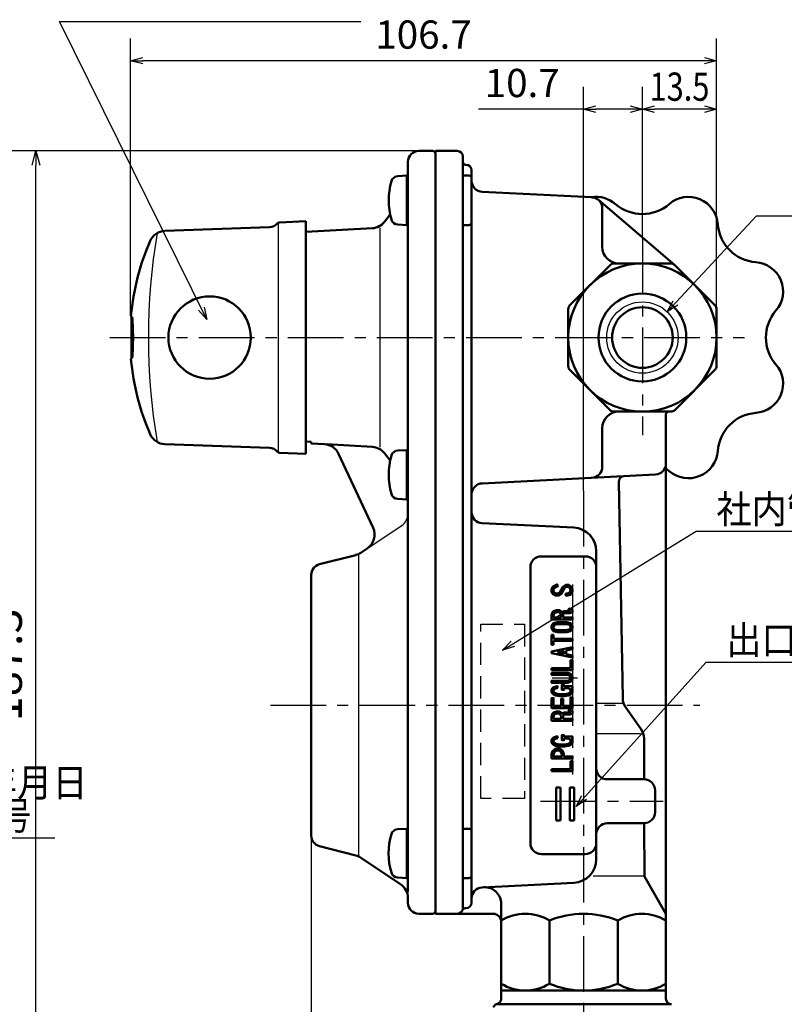
# Model space of a CAD drawing. Units: millimetres. Extents: x 0 to 756, y -1 to 512.
# Drawn here: x 334 to 473, y 111 to 291 of the extents above; entities that cross this region are included whole.
import ezdxf

# ---------------------------------------------------------------- set-up
doc = ezdxf.new("R2010")
doc.units = ezdxf.units.MM
doc.header["$LTSCALE"] = 0.31934
doc.linetypes.add('CENTER', pattern=[50.8, 31.75, -6.35, 6.35, -6.35])
doc.linetypes.add('DASHED', pattern=[19.05, 12.7, -6.35])
for name, color, linetype in [('NoLayerName_001', 7, 'Continuous'), ('NoLayerName_002', 7, 'Continuous'), ('NoLayerName_003', 7, 'Continuous'), ('NoLayerName_004', 7, 'Continuous'), ('NoLayerName_005', 7, 'Continuous'), ('NoLayerName_006', 7, 'Continuous'), ('NoLayerName_012', 7, 'Continuous'), ('NoLayerName_013', 7, 'Continuous'), ('NoLayerName_014', 7, 'Continuous'), ('NoLayerName_016', 7, 'Continuous'), ('NoLayerName_017', 7, 'Continuous'), ('NoLayerName_022', 7, 'Continuous')]:
    doc.layers.add(name, color=color, linetype=linetype)
doc.styles.get("Standard").update_dxf_attribs({"font": 'txt', "bigfont": 'extfont2'})
doc.dimstyles.get("Standard").update_dxf_attribs({"dimtxt": 2.5, "dimasz": 2.5, "dimexe": 1.25, "dimexo": 0.625, "dimtad": 1, "dimzin": 0, "dimdsep": 46, "dimtxsty": 'Standard', "dimcen": 2.5, "dimadec": 0, "dimazin": 0, "dimtfac": 0.75, "dimtmove": 0, "dimatfit": 3, "dimfxl": 1, "dimarcsym": 0})

# ---------------------------------------------------------------- blocks, each defined once
blk = doc.blocks.new('_OPEN30')
at = {"color": 0, "linetype": 'ByBlock', "lineweight": -2}
for p, q in [((-1, 0.267949), (0, 0)), ((0, 0), (-1, -0.267949)), ((0, 0), (-1, 0))]:
    blk.add_line(p, q, dxfattribs=at)
blk = doc.blocks.new('*D41')
at = {"layer": 'Defpoints', "color": 0}
for p in [(447.06, 274.32), (447.06, 250.73), (460.56, 237.87)]:
    blk.add_point(p, dxfattribs=at)
at = {"layer": 'NoLayerName_001', "color": 0, "linetype": 'Continuous', "lineweight": 25}
for p, q in [((447.06, 250.73), (447.06, 278.37)), ((460.56, 237.87), (460.56, 278.37)), ((458.35, 274.32), (449.26, 274.32))]:
    blk.add_line(p, q, dxfattribs=at)
at = {"layer": 'NoLayerName_001', "color": 0, "lineweight": 25, "xscale": 2.205882352941176, "yscale": 2.205882352941176, "zscale": 2.205882352941176, "rotation": 180}
blk.add_blockref('_OPEN30', (447.06, 274.32), dxfattribs=at)
at = {"layer": 'NoLayerName_001', "color": 0, "lineweight": 25, "xscale": 2.205882352941176, "yscale": 2.205882352941176, "zscale": 2.205882352941176}
blk.add_blockref('_OPEN30', (460.56, 274.32), dxfattribs=at)
at = {"layer": 'NoLayerName_001', "color": 0, "lineweight": 25, "insert": (453.81, 278.42), "char_height": 5.1471, "attachment_point": 5}
blk.add_mtext('\\W0.800000;13.5', dxfattribs=at)
blk = doc.blocks.new('*D43')
at = {"layer": 'Defpoints', "color": 0}
for p in [(336.63, 266.7), (406.36, 266.7), (420.36, 79.4)]:
    blk.add_point(p, dxfattribs=at)
at = {"layer": 'NoLayerName_001', "color": 0, "linetype": 'Continuous', "lineweight": 25}
for p, q in [((406.36, 266.7), (331.89, 266.7)), ((336.63, 81.99), (336.63, 264.11)), ((420.36, 79.4), (331.89, 79.4))]:
    blk.add_line(p, q, dxfattribs=at)
at = {"layer": 'NoLayerName_001', "color": 0, "lineweight": 25, "xscale": 2.586206896551724, "yscale": 2.586206896551724, "zscale": 2.586206896551724}
for p, rotation in [((336.63, 266.7), 90), ((336.63, 79.4), 270)]:
    blk.add_blockref('_OPEN30', p, dxfattribs=dict(at, rotation=rotation))
at = {"layer": 'NoLayerName_001', "color": 0, "lineweight": 25, "insert": (331.83, 173.05), "char_height": 6.034, "attachment_point": 5, "rotation": 90}
blk.add_mtext('187.3', dxfattribs=at)
blk = doc.blocks.new('*D44')
at = {"layer": 'Defpoints', "color": 0}
for p in [(386.76, 141.95), (436.36, 74.47), (386.76, 47.12)]:
    blk.add_point(p, dxfattribs=at)
at = {"layer": 'NoLayerName_001', "color": 0, "linetype": 'Continuous', "lineweight": 25}
for p, q in [((386.76, 141.95), (386.76, 43.08)), ((436.36, 74.47), (436.36, 43.08)), ((434.15, 47.12), (388.96, 47.12))]:
    blk.add_line(p, q, dxfattribs=at)
at = {"layer": 'NoLayerName_001', "color": 0, "lineweight": 25, "xscale": 2.205882352941176, "yscale": 2.205882352941176, "zscale": 2.205882352941176}
for p, rotation in [((386.76, 47.12), 180), ((436.36, 47.12), 360)]:
    blk.add_blockref('_OPEN30', p, dxfattribs=dict(at, rotation=rotation))
at = {"layer": 'NoLayerName_001', "color": 0, "lineweight": 25, "insert": (412.11, 51.27), "char_height": 5.147, "attachment_point": 5}
blk.add_mtext('49.6', dxfattribs=at)
blk = doc.blocks.new('*D46')
at = {"layer": 'Defpoints', "color": 0}
for p in [(436.36, 274.32), (447.06, 250.73), (436.36, 204.85)]:
    blk.add_point(p, dxfattribs=at)
at = {"layer": 'NoLayerName_001', "color": 0, "linetype": 'Continuous', "lineweight": 25}
for p, q in [((436.36, 204.85), (436.36, 278.37)), ((447.06, 250.73), (447.06, 278.37)), ((436.36, 274.32), (417.21, 274.32)), ((444.85, 274.32), (438.56, 274.32))]:
    blk.add_line(p, q, dxfattribs=at)
at = {"layer": 'NoLayerName_001', "color": 0, "lineweight": 25, "xscale": 2.205882352941176, "yscale": 2.205882352941176, "zscale": 2.205882352941176, "rotation": 180}
blk.add_blockref('_OPEN30', (436.36, 274.32), dxfattribs=at)
at = {"layer": 'NoLayerName_001', "color": 0, "lineweight": 25, "xscale": 2.205882352941176, "yscale": 2.205882352941176, "zscale": 2.205882352941176}
blk.add_blockref('_OPEN30', (447.06, 274.32), dxfattribs=at)
at = {"layer": 'NoLayerName_001', "color": 0, "lineweight": 25, "insert": (425.18, 278.42), "char_height": 5.147, "attachment_point": 5}
blk.add_mtext('10.7', dxfattribs=at)
blk = doc.blocks.new('*D47')
at = {"layer": 'Defpoints', "color": 0}
for p in [(353.86, 283.14), (460.56, 237.87), (353.86, 236.67)]:
    blk.add_point(p, dxfattribs=at)
at = {"layer": 'NoLayerName_001', "color": 0, "linetype": 'Continuous', "lineweight": 25}
for p, q in [((353.86, 236.67), (353.86, 287.19)), ((460.56, 237.87), (460.56, 287.19)), ((458.35, 283.14), (356.06, 283.14))]:
    blk.add_line(p, q, dxfattribs=at)
at = {"layer": 'NoLayerName_001', "color": 0, "lineweight": 25, "xscale": 2.205882352941176, "yscale": 2.205882352941176, "zscale": 2.205882352941176, "rotation": 180}
blk.add_blockref('_OPEN30', (353.86, 283.14), dxfattribs=at)
at = {"layer": 'NoLayerName_001', "color": 0, "lineweight": 25, "xscale": 2.205882352941176, "yscale": 2.205882352941176, "zscale": 2.205882352941176}
blk.add_blockref('_OPEN30', (460.56, 283.14), dxfattribs=at)
at = {"layer": 'NoLayerName_001', "color": 0, "lineweight": 25, "insert": (407.21, 287.24), "char_height": 5.147, "attachment_point": 5}
blk.add_mtext('106.7', dxfattribs=at)
blk = doc.blocks.new('DIM_0001')
at = {"layer": 'NoLayerName_001', "color": 7, "linetype": 'Continuous', "lineweight": 25}
for points in [[(11.95, 20.32), (10.53, 22.11), (12.65, 21.28)], [(10.53, 22.11), (40.63, 0), (69.68, 0)], [(1.82, 15.19), (0, 16.57), (2.27, 16.28)], [(0, 16.57), (40.63, 0)]]:
    blk.add_lwpolyline(points, dxfattribs=at)
at = {"layer": 'NoLayerName_001', "color": 7, "linetype": 'Continuous', "lineweight": 25, "width": 0.775862}
blk.add_text('製造番号 ', height=5.147, dxfattribs=at).set_placement((43.57, 1.47))

msp = doc.modelspace()

# ---------------------------------------------------------------- linework, layer by layer
at = {"layer": 'NoLayerName_002', "color": 4, "linetype": 'Continuous', "lineweight": 50}
for p, q in [((409.36, 266.7), (409.36, 127.7)), ((413.36, 266.7), (409.36, 266.7)), ((414.36, 265.7), (414.36, 128.7)), ((414.86, 264.2), (414.96, 264.2)), ((414.36, 262.2), (415.46, 262.2)), ((415.96, 263.2), (415.96, 129.7)), ((417.88, 259.26), (437.81, 258.25)), ((439.05, 257.77), (452.88, 245.96)), ((439.76, 256.25), (439.76, 249.2)), ((441.17, 245.9), (433.85, 238.58)), ((452.23, 246.2), (441.88, 246.2)), ((460.26, 238.58), (452.94, 245.9)), ((433.56, 237.87), (433.56, 227.52)), ((460.56, 237.87), (460.56, 227.52)), ((433.85, 226.81), (441.17, 219.49)), ((452.94, 219.49), (460.26, 226.81)), ((441.88, 219.2), (452.23, 219.2)), ((451.36, 218.7), (451.36, 112.2)), ((439.76, 209.14), (439.76, 216.2)), ((417.88, 206.13), (449.46, 207.74)), ((443.48, 166.95), (442.78, 206.43)), ((434.57, 198.06), (417.86, 198.9)), ((436.66, 192.83), (428.66, 192.83)), ((438.66, 137.63), (438.66, 193.77)), ((426.66, 190.83), (426.66, 140.56)), ((430.89, 182.07), (431.01, 182.43)), ((430.89, 181.7), (430.89, 182.07)), ((432.25, 181.7), (430.89, 181.7)), ((431.01, 182.43), (431.1, 182.51)), ((431.1, 182.51), (431.46, 182.63)), ((431.46, 182.63), (431.82, 182.63)), ((431.82, 182.63), (432.02, 182.53)), ((432.02, 182.53), (432.25, 182.19)), ((432.25, 182.19), (432.25, 181.7)), ((430.52, 178.53), (430.89, 178.53)), ((430.52, 176.72), (430.52, 178.53)), ((430.89, 178.53), (430.89, 177.81)), ((430.89, 177.81), (434.36, 177.81)), ((434.36, 177.81), (434.36, 177.44)), ((430.89, 176.72), (430.52, 176.72)), ((430.52, 175.46), (434.36, 176.26)), ((430.89, 177.44), (430.89, 176.72)), ((434.36, 177.44), (430.89, 177.44)), ((434.36, 175.89), (433.2, 175.65)), ((434.36, 176.26), (434.36, 175.89)), ((430.52, 175.16), (430.52, 175.46)), ((434.36, 174.37), (430.52, 175.16)), ((431.61, 175.31), (432.83, 175.57)), ((432.83, 175.06), (431.61, 175.31)), ((432.83, 175.57), (432.83, 175.06)), ((433.2, 175.65), (433.2, 174.98)), ((433.2, 174.98), (434.36, 174.74)), ((434.36, 174.74), (434.36, 174.37)), ((430.52, 172.47), (433.99, 172.47)), ((430.52, 172.1), (430.52, 172.47)), ((433.99, 173.91), (434.36, 173.91)), ((433.99, 172.47), (433.99, 173.91)), ((434.36, 173.91), (434.36, 172.1)), ((434.36, 172.1), (430.52, 172.1)), ((446.8, 161.37), (444.03, 165.26)), ((430.89, 163.6), (431.01, 163.96)), ((430.89, 163.23), (430.89, 163.6)), ((431.01, 163.96), (431.1, 164.04)), ((431.1, 164.04), (431.46, 164.16)), ((431.46, 164.16), (431.82, 164.16)), ((431.82, 164.16), (432.02, 164.06)), ((432.02, 164.06), (432.25, 163.71)), ((432.25, 163.71), (432.25, 163.23)), ((432.25, 163.23), (430.89, 163.23)), ((447.36, 152.2), (447.36, 159.64)), ((433.99, 155.51), (434.36, 155.51)), ((433.99, 154.07), (433.99, 155.51)), ((434.36, 155.51), (434.36, 153.7)), ((430.52, 154.07), (433.99, 154.07)), ((430.52, 153.7), (430.52, 154.07)), ((434.36, 153.7), (430.52, 153.7)), ((447.36, 152.2), (440.66, 152.2)), ((431.36, 150.7), (431.36, 144.7)), ((432.16, 150.7), (431.36, 150.7)), ((432.16, 144.7), (432.16, 150.7)), ((433.86, 150.7), (433.86, 144.7)), ((434.66, 150.7), (433.86, 150.7)), ((434.66, 144.7), (434.66, 150.7)), ((449.36, 146.2), (449.36, 150.2)), ((431.36, 144.7), (432.16, 144.7)), ((433.86, 144.7), (434.66, 144.7)), ((440.66, 144.2), (447.36, 144.2)), ((447.43, 134.5), (447.4, 144.2)), ((414.36, 143.2), (415.46, 143.2)), ((428.66, 138.56), (436.66, 138.56)), ((415.46, 134.2), (414.36, 134.2)), ((417.86, 132.5), (434.57, 133.33)), ((451.36, 127.7), (447.43, 134.5)), ((421.36, 112.2), (421.36, 129.52)), ((409.36, 127.7), (419.86, 127.7)), ((414.96, 128.7), (414.77, 128.7)), ((430.14, 126.45), (430.14, 114.95)), ((442.57, 126.45), (442.57, 114.95)), ((421.36, 113.7), (451.36, 113.7)), ((419.86, 110.7), (420.36, 111.2)), ((452.36, 111.2), (420.36, 111.2))]:
    msp.add_line(p, q, dxfattribs=at)
at = {"layer": 'NoLayerName_002', "color": 4, "linetype": 'Continuous', "lineweight": 25}
for p, q in [((443.49, 166.02), (438.66, 166.02)), ((446.74, 160.5), (438.66, 160.5)), ((447.43, 134.56), (438.07, 134.56))]:
    msp.add_line(p, q, dxfattribs=at)
at = {"layer": 'NoLayerName_002', "color": 4, "linetype": 'Continuous', "lineweight": 50}
for points in [[(431.77, 185.68), (431.23, 185.68), (430.71, 186.02), (430.52, 186.4), (430.52, 186.76), (430.7, 187.29), (431.51, 187.7), (431.68, 187.37), (431, 187.03), (430.89, 186.7), (430.89, 186.48), (430.99, 186.28), (431.34, 186.05), (431.66, 186.05), (432.01, 186.28), (432.59, 187.29), (433.1, 187.63), (433.65, 187.63), (434.18, 187.28), (434.36, 186.76), (434.36, 186.38), (434, 185.84), (433.17, 185.64), (433.08, 186), (433.77, 186.17), (433.99, 186.49), (433.99, 186.7), (433.87, 187.04), (433.54, 187.26), (433.22, 187.26), (432.87, 187.03), (432.29, 186.02)], [(432.62, 181.7), (434.36, 181.7), (434.36, 181.34), (430.52, 181.34), (430.52, 182.13), (430.69, 182.63), (430.9, 182.84), (431.4, 183), (431.91, 183), (432.28, 182.82), (432.42, 182.61), (432.45, 182.67), (432.83, 182.86), (433.84, 182.86), (433.9, 182.89), (433.63, 183.02), (433.8, 183.35), (434.36, 183.08), (434.36, 182.7), (433.93, 182.49), (432.92, 182.49), (432.72, 182.39), (432.62, 182.2)], [(433.33, 179.03), (431.55, 179.03), (430.9, 179.19), (430.7, 179.39), (430.52, 179.74), (430.52, 180.12), (430.7, 180.47), (430.9, 180.68), (431.55, 180.84), (433.33, 180.84), (433.98, 180.68), (434.18, 180.47), (434.36, 180.12), (434.36, 179.74), (434.18, 179.39), (433.98, 179.19)], [(430.89, 179.83), (430.89, 180.03), (431.04, 180.33), (431.6, 180.47), (433.28, 180.47), (433.79, 180.34), (433.87, 180.26), (433.99, 180.03), (433.99, 179.83), (433.87, 179.61), (433.79, 179.52), (433.36, 179.41), (431.6, 179.4), (431.09, 179.52), (431, 179.61)], [(433.42, 170.16), (430.52, 170.16), (430.52, 169.79), (433.48, 169.79), (433.98, 169.96), (434.18, 170.15), (434.36, 170.51), (434.36, 170.88), (434.18, 171.24), (433.98, 171.44), (433.48, 171.6), (430.52, 171.6), (430.52, 171.23), (433.42, 171.23), (433.78, 171.11), (433.87, 171.02), (433.99, 170.8), (433.99, 170.6), (433.87, 170.37), (433.78, 170.28)], [(431.66, 168.85), (431.55, 169.2), (430.89, 168.98), (430.52, 168.61), (430.52, 168.02), (430.89, 167.66), (431.22, 167.49), (431.99, 167.34), (432.89, 167.34), (433.65, 167.49), (433.99, 167.66), (434.36, 168.02), (434.36, 168.61), (434.18, 168.78), (434.36, 168.78), (434.36, 169.15), (432.77, 169.15), (432.77, 169.44), (432.4, 169.44), (432.4, 168.49), (432.77, 168.49), (432.77, 168.78), (433.55, 168.78), (433.77, 168.67), (433.99, 168.46), (433.99, 168.18), (433.77, 167.96), (433.53, 167.84), (432.85, 167.71), (432.04, 167.71), (431.34, 167.84), (431.11, 167.96), (430.89, 168.18), (430.89, 168.46), (431.1, 168.66)], [(430.52, 165.17), (430.52, 166.99), (430.89, 166.99), (430.89, 165.54), (432.25, 165.54), (432.25, 166.84), (432.62, 166.84), (432.62, 165.54), (433.99, 165.54), (433.99, 167.13), (434.36, 167.13), (434.36, 165.17)], [(432.62, 163.23), (434.36, 163.23), (434.36, 162.86), (430.52, 162.86), (430.52, 163.66), (430.69, 164.16), (430.9, 164.36), (431.4, 164.53), (431.91, 164.53), (432.28, 164.35), (432.42, 164.14), (432.45, 164.2), (432.83, 164.39), (433.84, 164.39), (433.9, 164.42), (433.63, 164.55), (433.8, 164.88), (434.36, 164.61), (434.36, 164.23), (433.93, 164.02), (432.92, 164.02), (432.72, 163.92), (432.62, 163.73)], [(431.66, 159.68), (431.55, 160.03), (430.89, 159.81), (430.52, 159.44), (430.52, 158.86), (430.89, 158.49), (431.22, 158.32), (431.99, 158.17), (432.89, 158.17), (433.65, 158.32), (433.99, 158.49), (434.36, 158.86), (434.36, 159.44), (434.18, 159.61), (434.36, 159.61), (434.36, 159.98), (432.77, 159.98), (432.77, 160.27), (432.4, 160.27), (432.4, 159.32), (432.77, 159.32), (432.77, 159.61), (433.55, 159.61), (433.77, 159.5), (433.99, 159.29), (433.99, 159.01), (433.77, 158.8), (433.53, 158.68), (432.85, 158.54), (432.04, 158.54), (431.34, 158.68), (431.11, 158.8), (430.89, 159.01), (430.89, 159.29), (431.1, 159.49)], [(430.52, 156.8), (430.52, 156.01), (434.36, 156.01), (434.36, 156.38), (432.77, 156.38), (432.77, 156.8), (432.6, 157.3), (432.26, 157.64), (431.91, 157.82), (431.39, 157.82), (431.03, 157.64), (430.69, 157.3)], [(432.4, 156.38), (430.89, 156.38), (430.89, 156.74), (431.01, 157.1), (431.25, 157.34), (431.47, 157.45), (431.82, 157.45), (432.04, 157.34), (432.28, 157.1), (432.4, 156.74)]]:
    msp.add_lwpolyline(points, close=True, dxfattribs=at)
for radius in [13.5, 8, 5.52]:
    msp.add_circle((447.06, 232.7), radius, dxfattribs=at)
at = {"layer": 'NoLayerName_002', "color": 4, "linetype": 'Continuous', "lineweight": 25}
msp.add_circle((447.06, 232.7), 6.5, dxfattribs=at)
at = {"layer": 'NoLayerName_002', "color": 4, "linetype": 'Continuous', "lineweight": 50}
for centre, radius, start, end in [((413.36, 265.7), 1, 0, 90), ((414.86, 264.7), 0.5, 180, 270), ((414.96, 263.2), 1, 0, 90), ((415.46, 261.7), 0.5, 0, 90), ((417.96, 261.26), 2, 180.0254, 267.9034), ((437.76, 256.25), 2, 0, 88.3128), ((415.46, 253.7), 0.5, 270, 0), ((442.76, 249.2), 3, 180, 270), ((441.88, 245.2), 1, 90, 135), ((452.23, 245.2), 1, 45, 90), ((434.56, 237.87), 1, 135, 180), ((459.56, 237.87), 1, 0, 45), ((434.56, 227.52), 1, 180, 225), ((459.56, 227.52), 1, 315, 0), ((442.76, 216.2), 3, 90, 180), ((441.88, 220.2), 1, 225, 270), ((451.86, 218.7), 0.5, 90, 180), ((452.23, 220.2), 1, 270, 315), ((437.76, 209.14), 2, 271.6867, 0), ((449.36, 209.73), 2, 272.9105, 0), ((443.78, 206.45), 1, 92.9105, 181.0253), ((417.96, 204.13), 2, 92.0966, 180), ((417.96, 200.89), 2, 180, 267.1394), ((434.36, 193.77), 4.3, 0, 87.1394), ((428.66, 190.83), 2, 90, 180), ((436.66, 190.83), 2, 0, 90), ((446.48, 167), 3, 181.0124, 215.4776), ((444.36, 159.63), 3, 0.1583, 35.4776), ((440.66, 154.2), 2, 180, 270), ((447.36, 150.2), 2, 0, 90), ((447.36, 146.2), 2, 270, 360), ((440.66, 142.2), 2, 90, 180), ((415.46, 142.7), 0.5, 0, 90), ((428.66, 140.56), 2, 180, 270), ((436.66, 140.56), 2, 270, 0), ((434.36, 137.63), 4.3, 272.8606, 0), ((415.46, 134.7), 0.5, 270, 0), ((417.96, 130.5), 2, 92.8606, 180), ((418.36, 129.52), 3, 0, 92.8606), ((414.96, 129.7), 1, 270, 0), ((413.36, 128.7), 1, 270, 0), ((414.77, 128.2), 0.5, 90, 160.5288), ((419.86, 126.2), 1.5, 0, 90), ((425.75, 119.36), 8.34, 58.2256, 121.7744), ((436.36, 111.64), 16.06, 67.242, 112.758), ((446.96, 119.35), 8.34, 58.2256, 121.7744), ((425.75, 122.04), 8.34, 238.2256, 301.7744), ((436.36, 129.76), 16.06, 247.242, 292.758), ((446.96, 122.04), 8.34, 238.2256, 301.7744), ((420.36, 112.2), 1, 270, 0), ((452.36, 112.2), 1, 180, 270)]:
    msp.add_arc(centre, radius, start, end, dxfattribs=at)
at = {"layer": 'NoLayerName_003', "color": 30, "linetype": 'Continuous', "lineweight": 50}
for p, q in [((404.16, 262.2), (402.51, 262.11)), ((402.51, 253.28), (404.16, 253.2)), ((404.16, 212.2), (402.51, 212.11)), ((402.51, 203.28), (404.16, 203.2)), ((404.15, 143.2), (402.5, 143.11)), ((402.5, 134.28), (404.15, 134.2))]:
    msp.add_line(p, q, dxfattribs=at)
at = {"layer": 'NoLayerName_003', "color": 4, "linetype": 'Continuous', "lineweight": 50}
msp.add_line((415.46, 253.2), (414.36, 253.2), dxfattribs=at)
at = {"layer": 'NoLayerName_003', "color": 4, "linetype": 'DASHED', "lineweight": 25}
for p, q in [((417.62, 148.7), (417.62, 180.47)), ((417.62, 180.47), (425.62, 180.47)), ((425.62, 180.47), (425.62, 148.7)), ((425.62, 148.7), (417.62, 148.7))]:
    msp.add_line(p, q, dxfattribs=at)
at = {"layer": 'NoLayerName_003', "color": 30, "linetype": 'Continuous', "lineweight": 50}
for centre, radius, start, end in [((402.57, 260.87), 1.24, 93, 165.6481), ((412.86, 257.7), 12, 163.125, 196.875), ((402.57, 254.52), 1.24, 194.3519, 267), ((402.57, 210.87), 1.24, 93, 165.6481), ((412.86, 207.7), 12, 163.125, 196.875), ((402.57, 204.52), 1.24, 194.3519, 267), ((412.85, 138.7), 12, 163.125, 196.875), ((402.56, 141.87), 1.24, 93, 165.6481), ((402.56, 135.52), 1.24, 194.3519, 267)]:
    msp.add_arc(centre, radius, start, end, dxfattribs=at)
at = {"layer": 'NoLayerName_004', "color": 6, "linetype": 'CENTER', "lineweight": 25}
for p, q in [((447.06, 250.73), (447.06, 214.91)), ((350.06, 232.7), (465.64, 232.7)), ((379.32, 165.7), (457.5, 165.7))]:
    msp.add_line(p, q, dxfattribs=at)
at = {"layer": 'NoLayerName_005', "color": 21, "linetype": 'Continuous', "lineweight": 25}
msp.add_line((380.76, 253.66), (380.76, 211.74), dxfattribs=at)
at = {"layer": 'NoLayerName_005', "color": 21, "linetype": 'Continuous', "lineweight": 50}
for p, q in [((380.99, 253.69), (385.76, 253.9)), ((385.76, 253.9), (385.76, 211.5)), ((360.08, 252.12), (379.16, 252.79)), ((354.18, 236.45), (354.13, 236.45)), ((354.13, 228.95), (354.18, 228.95)), ((379.16, 212.61), (360.08, 213.27)), ((385.76, 211.5), (380.99, 211.71))]:
    msp.add_line(p, q, dxfattribs=at)
msp.add_lwpolyline([(354.06, 236.46), (354.06, 236.44), (354.06, 236.17), (354.06, 235.8), (354.06, 235.35), (354.05, 234.81), (354.05, 234.22), (354.04, 233.57), (354.04, 232.92), (354.04, 232.24), (354.04, 231.6), (354.05, 230.97), (354.06, 230.4), (354.06, 229.88), (354.06, 229.46), (354.06, 229.11), (354.06, 228.93)], dxfattribs=at)
for centre, radius, start, end in [((379.09, 254.79), 2, 272, 320.3292), ((381.01, 253.19), 0.5, 92.5, 140.3292), ((360.19, 249.12), 3, 92, 156.3831), ((397.76, 232.7), 44, 156.3831, 174.8259), ((354.13, 236.65), 0.2, 174.8259, 270), ((302.77, 232.75), 51.54, 359.9402, 4.1126), ((302.77, 232.64), 51.54, 355.8874, 0.0598), ((354.13, 228.75), 0.2, 90, 185.1741), ((397.76, 232.7), 44, 185.1741, 203.6169), ((360.19, 216.27), 3, 203.6169, 268), ((379.09, 210.61), 2, 39.6708, 88), ((381.01, 212.2), 0.5, 219.6708, 267.5)]:
    msp.add_arc(centre, radius, start, end, dxfattribs=at)
at = {"layer": 'NoLayerName_006', "color": 3, "linetype": 'Continuous', "lineweight": 50}
msp.add_line((404.36, 264.7), (404.36, 131.63), dxfattribs=at)
msp.add_arc((408.86, 128.2), 0.5, 270, 0, dxfattribs=at)
at = {"layer": 'NoLayerName_012', "color": 60, "linetype": 'Continuous', "lineweight": 50}
msp.add_circle((368.26, 232.7), 7.5, dxfattribs=at)
at = {"layer": 'NoLayerName_012', "color": 190, "linetype": 'Continuous', "lineweight": 50}
for centre, radius, start, end in [((438.65, 252.98), 5.35, 49.1495, 99.5237), ((447.06, 262.7), 7.5, 229.1495, 310.8519), ((455.46, 252.98), 5.34, 4.1481, 130.8519), ((468.27, 253.91), 7.5, 184.1481, 265.8524), ((467.34, 241.1), 5.34, 319.1476, 85.8524), ((477.05, 232.7), 7.5, 139.1476, 220.8527), ((467.34, 224.3), 5.34, 274.1473, 40.8527), ((468.27, 211.48), 7.5, 94.1473, 175.8516), ((455.46, 212.41), 5.34, 229.1484, 355.8516), ((447.05, 202.7), 7.5, 49.1484, 55.014)]:
    msp.add_arc(centre, radius, start, end, dxfattribs=at)
at = {"layer": 'NoLayerName_013', "color": 6, "linetype": 'CENTER', "lineweight": 25}
msp.add_line((436.36, 204.75), (436.36, 74.37), dxfattribs=at)
at = {"layer": 'NoLayerName_014', "color": 4, "linetype": 'CENTER', "lineweight": 25}
for p, q in [((434.36, 187.7), (434.36, 177.81)), ((434.36, 177.44), (434.36, 176.26)), ((434.36, 175.89), (434.36, 174.74)), ((434.36, 174.37), (434.36, 173.91)), ((430.65, 170.7), (435.22, 170.7)), ((434.36, 172.1), (434.36, 155.51)), ((434.36, 153.7), (434.36, 153.05))]:
    msp.add_line(p, q, dxfattribs=at)
at = {"layer": 'NoLayerName_016', "color": 21, "linetype": 'Continuous', "lineweight": 25}
msp.add_arc((471.73, 232.7), 114.62, 170.4439, 189.5561, dxfattribs=at)
at = {"layer": 'NoLayerName_017', "color": 3, "linetype": 'Continuous', "lineweight": 50}
for p, q in [((406.36, 266.7), (408.86, 266.7)), ((404.16, 262.2), (404.36, 262.4)), ((404.16, 253.2), (404.16, 262.2)), ((401.13, 255.13), (400.09, 253.78)), ((404.36, 253), (404.16, 253.2)), ((397.89, 252.62), (385.76, 251.94)), ((386.76, 213.68), (385.76, 213.76)), ((386.76, 213.4), (386.76, 213.68)), ((389.17, 213.26), (386.76, 213.4)), ((389.52, 213.24), (397.89, 212.77)), ((404.16, 212.2), (404.36, 212.4)), ((404.16, 203.2), (404.16, 212.2)), ((398.02, 198.03), (391.72, 211.53)), ((400.09, 211.61), (401.13, 210.27)), ((404.36, 203), (404.16, 203.2)), ((395.78, 193.48), (396.96, 194.27)), ((388.26, 191.38), (394.86, 193.07)), ((386.76, 141.95), (386.76, 189.44)), ((404.15, 143.2), (404.35, 143.4)), ((404.15, 134.2), (404.15, 143.2)), ((394.86, 138.32), (388.26, 140.01)), ((403.02, 133.09), (395.78, 137.91)), ((404.35, 134), (404.15, 134.2)), ((404.36, 129.7), (404.36, 130.59)), ((408.86, 127.7), (406.36, 127.7))]:
    msp.add_line(p, q, dxfattribs=at)
at = {"layer": 'NoLayerName_017', "color": 3, "linetype": 'Continuous', "lineweight": 25}
for p, q in [((399.26, 252.7), (399.26, 212.7)), ((396.96, 194.27), (403.24, 198.46)), ((395.36, 193.2), (395.36, 138.2))]:
    msp.add_line(p, q, dxfattribs=at)
at = {"layer": 'NoLayerName_017', "color": 3, "linetype": 'Continuous', "lineweight": 50}
for centre, radius, start, end in [((406.36, 264.7), 2, 90, 180), ((408.86, 266.2), 0.5, 360, 90), ((397.72, 255.62), 3, 273.2195, 322.3045), ((389, 210.27), 3, 24.9997, 86.8131), ((397.72, 209.78), 3, 37.6955, 86.7805), ((395.3, 196.76), 3, 303.6901, 24.9997), ((394.12, 195.98), 3, 284.3493, 303.6901), ((388.76, 189.44), 2, 104.3493, 180), ((388.76, 141.95), 2, 180, 255.6507), ((394.12, 135.42), 3, 56.3099, 75.6507), ((401.36, 130.59), 3, 360, 56.3099), ((406.36, 129.7), 2, 180, 270)]:
    msp.add_arc(centre, radius, start, end, dxfattribs=at)
at = {"layer": 'NoLayerName_017', "color": 3, "linetype": 'Continuous', "lineweight": 25}
msp.add_arc((401.86, 200.54), 2.5, 303.6901, 0, dxfattribs=at)
at = {"layer": 'NoLayerName_022', "color": 6, "linetype": 'CENTER', "lineweight": 25}
msp.add_line((428.53, 148.2), (450.83, 148.2), dxfattribs=at)

# ---------------------------------------------------------------- block references
at = {"layer": 'NoLayerName_001', "color": 7, "linetype": 'Continuous', "lineweight": 25}
msp.add_blockref('DIM_0001', (270.4, 141.54), dxfattribs=at)

# ---------------------------------------------------------------- texts
at = {"layer": 'NoLayerName_001', "color": 7, "linetype": 'Continuous', "lineweight": 25, "char_height": 5.1471, "attachment_point": 7, "line_spacing_factor": 0.771429}
for s, insert, width in [('\\A1;\\W0.912871;\\T0.912871;社内管理番号表示', (460.54, 198.86), 47.9257), ('\\A1;\\W0.912871;\\T0.912871;出口接続統一マーク', (462.35, 175.01), 53.9164)]:
    msp.add_mtext(s, dxfattribs=dict(at, insert=insert, width=width))
at = {"layer": 'NoLayerName_001', "color": 7, "lineweight": 25, "insert": (313.97, 149.01), "char_height": 5.1471, "width": 29.9536, "attachment_point": 7, "line_spacing_factor": 0.6}
msp.add_mtext('\\A1;\\W0.912871;\\T0.912871;製造年月日', dxfattribs=at)

# ---------------------------------------------------------------- dimensions: what is measured, and where the dimension line sits
at = {"layer": 'NoLayerName_001', "color": 7, "linetype": 'Continuous', "lineweight": 25}
for base, p1, p2, angle, override, picture, middle in [((353.86, 283.14), (460.56, 237.87), (353.86, 236.67), 180, {"dimtxt": 5.147059, "dimasz": 2.205882, "dimexe": 4.044118, "dimexo": 0, "dimgap": 1.470588, "dimdec": 1, "dimzin": 8, "dimblk": 'OPEN30', "dimclrd": 0, "dimclre": 0, "dimclrt": 0, "dimtp": 0, "dimtm": 0, "dimlwd": 25, "dimlwe": 25}, '*D47', (407.21, 283.14)), ((436.36, 274.32), (447.06, 250.73), (436.36, 204.85), 180, {"dimtxt": 5.147059, "dimasz": 2.205882, "dimexe": 4.044118, "dimexo": 0, "dimgap": 1.470588, "dimdec": 1, "dimzin": 8, "dimblk": 'OPEN30', "dimclrd": 0, "dimclre": 0, "dimclrt": 0, "dimtp": 0, "dimtm": 0, "dimlwd": 25, "dimlwe": 25}, '*D46', (425.18, 274.32)), ((336.63, 266.7), (420.36, 79.4), (406.36, 266.7), 90, {"dimtxt": 6.034483, "dimasz": 2.586207, "dimexe": 4.741379, "dimexo": 0, "dimgap": 1.724138, "dimdec": 1, "dimzin": 8, "dimblk": 'OPEN30', "dimclrd": 0, "dimclre": 0, "dimclrt": 0, "dimtp": 0, "dimtm": 0, "dimlwd": 25, "dimlwe": 25}, '*D43', (336.63, 173.05)), ((386.76, 47.12), (436.36, 74.47), (386.76, 141.95), 180, {"dimtxt": 5.147059, "dimasz": 2.205882, "dimexe": 4.044118, "dimexo": 0, "dimgap": 1.470588, "dimdec": 1, "dimzin": 8, "dimblk": 'OPEN30', "dimclrd": 0, "dimclre": 0, "dimclrt": 0, "dimtp": 0, "dimtm": 0, "dimlwd": 25, "dimlwe": 25}, '*D44', (412.11, 47.12))]:
    dim = msp.add_linear_dim(base=base, p1=p1, p2=p2, angle=angle, dimstyle='Standard', override=override, dxfattribs=at)
    dim.commit()
    dim.dimension.update_dxf_attribs({"geometry": picture, "text_midpoint": middle, "dimtype": 160})
dim = msp.add_linear_dim(base=(447.06, 274.32), p1=(460.56, 237.87), p2=(447.06, 250.73), angle=180, text='\\W0.800000;<>', dimstyle='Standard', override={"dimtxt": 5.147059, "dimasz": 2.205882, "dimexe": 4.044118, "dimexo": 0, "dimgap": 1.470588, "dimdec": 1, "dimzin": 8, "dimblk": 'OPEN30', "dimclrd": 0, "dimclre": 0, "dimclrt": 0, "dimtp": 0, "dimtm": 0, "dimlwd": 25, "dimlwe": 25}, dxfattribs=at)
dim.commit()
dim.dimension.update_dxf_attribs({"geometry": '*D41', "text_midpoint": (453.81, 274.32), "dimtype": 160})

# ---------------------------------------------------------------- leaders
at = {"layer": 'NoLayerName_001', "color": 7, "linetype": 'Continuous', "lineweight": 25, "annotation_type": 0, "has_hookline": 1, "hookline_direction": 0}
for points, text_width in [([(367.72, 235.99), (340.94, 290.32), (343.15, 290.32)], 51.2), ([(451.58, 237.36), (467.81, 254.85), (470.02, 254.85)], 23.18), ([(421.59, 175.71), (456.86, 197.39), (459.07, 197.39)], 45.63), ([(434.99, 147.25), (458.67, 173.54), (460.88, 173.54)], 50.94)]:
    msp.add_leader(points, dimstyle='Standard', override={"dimtxt": 5.147059, "dimasz": 2.205882, "dimgap": 1.470588, "dimldrblk": 'OPEN30'}, dxfattribs=dict(at, text_width=text_width))

doc.saveas('drawing.dxf')
